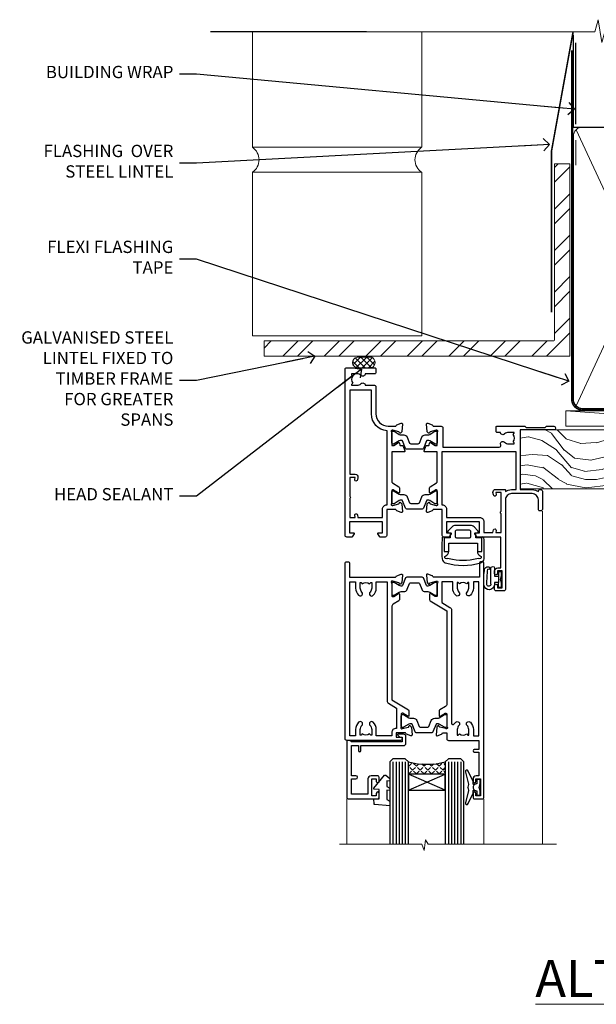
# Model space of a CAD drawing. Units: millimetres. Extents: x -28 to 7153, y -795 to 1843.
# Drawn here: x 4200 to 4387, y 823 to 1143 of the extents above; entities that cross this region are included whole.
import ezdxf
from ezdxf import colors
from ezdxf.entities.mleader import LeaderData, LeaderLine
from ezdxf.math import Vec2, Vec3

# ---------------------------------------------------------------- set-up
doc = ezdxf.new("R2010")
doc.units = ezdxf.units.MM
doc.linetypes.add('CENTER', pattern=[2, 1.25, -0.25, 0.25, -0.25])
doc.linetypes.add('Dashed', pattern=[564.444447, 282.222223, -282.222223])
doc.layers.add('Aluminium Systems Ltd Joinery Detail', color=7, linetype='Continuous')
doc.layers.add('Aluminium Systems Ltd Notes', color=7, linetype='Continuous')
doc.styles.add('ASL TXT 50', font='romans.shx', dxfattribs={"height": 100})
doc.styles.get("Standard").update_dxf_attribs({"font": 'arial.ttf'})

# ---------------------------------------------------------------- blocks, each defined once
blk = doc.blocks.new('Tech 953241')
at = {"color": 2}
blk.add_lwpolyline([(8.99, 3.85), (9.75, 1.95, 0.305731), (10.87, 1.2), (11.74, 1.2, -0.131652), (12.34, 1.04), (14.05, 0.05, 0.131652), (14.25, 0), (14.4, 0, 0.414214), (14.8, 0.4), (14.8, 3.8, 0.414214), (14.4, 4.2), (14.25, 4.2, 0.131652), (14.05, 4.15), (12.34, 3.16, -0.131652), (11.74, 3), (11.56, 3, -0.305731), (11.28, 3.19), (10.29, 5.65, 0.305731), (9.92, 5.9), (9.92, 5.9), (4.88, 5.9, 0.305731), (4.51, 5.65), (3.52, 3.19, -0.305731), (3.24, 3), (3.06, 3, -0.131652), (2.46, 3.16), (0.75, 4.15, 0.131652), (0.55, 4.2), (0.4, 4.2, 0.414214), (0, 3.8), (0, 0.4, 0.414214), (0.4, 0), (0.55, 0, 0.131652), (0.75, 0.05), (2.46, 1.04, -0.131652), (3.06, 1.2), (3.93, 1.2, 0.305731), (5.05, 1.95), (5.81, 3.85, -0.305731), (6.18, 4.1), (8.62, 4.1, -0.305731)], format="xyb", close=True, dxfattribs=at)
blk = doc.blocks.new('14CCB')
blk.add_blockref('Tech 953241', (0, 0))
blk = doc.blocks.new('V212-22389')
at = {"flags": 128}
for points in [[(0.9, 0, 0.414214), (1.4, 0.5), (1.4, 5), (16.3, 5, -0.359641), (16.59, 4.76, 0.263851), (16.79, 4.53), (18.2, 4.02, 0.087489), (18.3, 4, 0.414214), (18.6, 4.3, 0.02182), (18.6, 4.33), (18.39, 6.69, 0.176327), (18.31, 6.88), (17.94, 7.24, 0.198912), (17.8, 7.3, 0.065543), (17.75, 7.29, 0.267949), (17.61, 7.15), (17.56, 6.98, -0.267949), (17.42, 6.84), (15.44, 6.31, -0.065543), (15.36, 6.3), (15.2, 6.3, -0.688501), (15, 6.82, 0.213422), (15.1, 7.05), (15.1, 11, -0.414214), (15.4, 11.3), (15.62, 11.3, -0.137852), (15.78, 11.26), (17.3, 10.33, 0.585498), (17.6, 10.5), (17.6, 12.33, 0.261434), (17.41, 12.67), (15.58, 13.79, -0.261434), (15.1, 14.64), (15.1, 44.83), (20.51, 48.13, 0.261434), (20.7, 48.47), (20.7, 50, 0.585498), (20.4, 50.17), (18.88, 49.24, -0.137852), (18.72, 49.2), (18.5, 49.2, -0.414214), (18.2, 49.5), (18.2, 53.45, 0.213422), (18.1, 53.68, -0.688501), (18.3, 54.2), (18.46, 54.2, -0.065543), (18.54, 54.19), (20.52, 53.66, -0.267949), (20.66, 53.52), (20.71, 53.35, 0.267949), (20.85, 53.21, 0.065543), (20.9, 53.2, 0.198912), (21.04, 53.26), (21.41, 53.62, 0.176327), (21.49, 53.81), (21.7, 56.17, 0.02182), (21.7, 56.2, 0.414214), (21.4, 56.5, 0.087489), (21.3, 56.48), (19.89, 55.97, 0.263851), (19.69, 55.74, -0.359641), (19.4, 55.5), (16.5, 55.5), (16.5, 57), (18, 57, 1.000028), (18, 58), (0.5, 58, 0.414214), (0, 57.5), (0, 0.5, 0.414214), (0.5, 0)], [(16.7, 54.1), (16.5, 54.1, -0.414214), (15.1, 55.5), (15.1, 56.5), (10.1, 56.5), (10.1, 54.45, -0.197279), (9.13, 52.1, -1), (8.07, 53.15, 0.197279), (8.6, 54.45), (8.6, 56.3), (8.3, 56.3), (7.94, 55.87, 0.36397), (5.56, 55.87), (5.2, 56.3), (4.9, 56.3), (4.9, 54.45, 0.197279), (5.43, 53.15, -1), (4.37, 52.1, -0.197279), (3.4, 54.45), (3.4, 56.5), (1.5, 56.5), (1.5, 6.5), (3.4, 6.5), (3.4, 8.55, -0.197279), (4.37, 10.9, -1), (5.43, 9.85, 0.197279), (4.9, 8.55), (4.9, 6.7), (5.2, 6.7), (5.56, 7.13, 0.36397), (7.94, 7.13), (8.3, 6.7), (8.6, 6.7), (8.6, 8.55, 0.197279), (8.07, 9.85, -1), (9.13, 10.9, -0.197279), (10.1, 8.55), (10.1, 6.5), (13.6, 6.5), (13.6, 45.11, -0.261434), (14.08, 45.96), (16.7, 47.56)]]:
    blk.add_lwpolyline(points, format="xyb", close=True, dxfattribs=at)
blk = doc.blocks.new('V213-22390')
at = {"flags": 128}
for points in [[(4.1, 48.47), (4.1, 50, -0.585498), (4.4, 50.17), (5.92, 49.24, 0.137852), (6.08, 49.2), (6.3, 49.2, 0.414214), (6.6, 49.5), (6.6, 53.45, -0.213422), (6.7, 53.68, 0.688501), (6.5, 54.2), (6.34, 54.2, 0.065543), (6.26, 54.19), (4.28, 53.66, 0.267949), (4.14, 53.52), (4.09, 53.35, -0.267949), (3.95, 53.21, -0.065543), (3.9, 53.2, -0.198912), (3.76, 53.26), (3.39, 53.62, -0.176327), (3.31, 53.81), (3.1, 56.17, -0.02182), (3.1, 56.2, -0.414214), (3.4, 56.5, -0.087489), (3.5, 56.48), (4.91, 55.97, -0.263851), (5.11, 55.74, 0.359641), (5.4, 55.5), (6.6, 55.5), (6.6, 57.5, -0.414214), (7.1, 58), (17, 58), (17, 61), (15.5, 61, -1), (15.5, 61.8), (17, 61.8), (17, 69.5), (16.1, 69.5, -0.414214), (15.1, 70.5), (15.1, 71.3, -1), (16, 71.3), (16, 70.5), (17.5, 70.5), (17.5, 76), (16, 76), (16, 75.2, -1), (15.1, 75.2), (15.1, 76.5, -0.414214), (15.6, 77), (18.1, 77, -0.414214), (18.6, 76.5), (18.6, 0.5, -0.414214), (18.1, 0), (17.7, 0, -0.414214), (17.2, 0.5), (17.2, 5), (2.3, 5, 0.359641), (2.01, 4.76, -0.26385), (1.81, 4.53), (0.4, 4.02, -0.548619), (0, 4.33), (0.21, 6.69, -0.176327), (0.29, 6.88), (0.66, 7.24, -0.57735), (0.99, 7.15), (1.04, 6.98, 0.267949), (1.18, 6.84), (3.16, 6.31, 0.065543), (3.24, 6.3), (3.4, 6.3, 0.688501), (3.6, 6.82, -0.213422), (3.5, 7.05), (3.5, 11, 0.414214), (3.2, 11.3), (2.98, 11.3, 0.137852), (2.82, 11.26), (1.3, 10.33, -0.585498), (1, 10.5), (1, 12.33, -0.261434), (1.19, 12.67), (6.6, 15.97), (6.6, 46.16, 0.261434), (6.12, 47.01), (4.29, 48.13, -0.261434)], [(10.53, 53.15, -0.197279), (10, 54.45), (10, 56.3), (10.3, 56.3), (10.66, 55.87, -0.36397), (13.04, 55.87), (13.4, 56.3), (13.7, 56.3), (13.7, 54.45, -0.197279), (13.17, 53.15, 1), (14.23, 52.1, 0.197279), (15.2, 54.45), (15.2, 56.5), (17, 56.5), (17, 6.5), (15.2, 6.5), (15.2, 8.55, 0.197279), (14.23, 10.9, 1), (13.17, 9.85, -0.197279), (13.7, 8.55), (13.7, 6.7), (13.4, 6.7), (13.04, 7.13, -0.36397), (10.66, 7.13), (10.3, 6.7), (10, 6.7), (10, 8.55, -0.197279), (10.53, 9.85, 1), (9.47, 10.9, 0.197279), (8.5, 8.55), (8.5, 6.5), (5, 6.5), (5, 13.24), (7.62, 14.84, 0.261434), (8.1, 15.69), (8.1, 52.39, -0.750696), (9.02, 52.65, 0.053376), (9.47, 52.1, 1)]]:
    blk.add_lwpolyline(points, format="xyb", close=True, dxfattribs=at)
blk = doc.blocks.new('V212-14CCB-V213')
for name, p in [('V213-22390', (26.4, 0)), ('V212-22389', (0, 0)), ('14CCB', (18.2, 49.6))]:
    blk.add_blockref(name, p)
at = {"xscale": -1, "rotation": 180}
blk.add_blockref('14CCB', (15.1, 10.9), dxfattribs=at)
blk = doc.blocks.new('V200-22377')
at = {"ltscale": 0.2, "flags": 128}
for points in [[(9.5, 0, 0.414214), (10, 0.5), (10, 1.5, 0.414214), (9.5, 2), (6.5, 2, 0.640824), (5.14, 2.52, -0.19526), (3.85, 2), (2, 2), (2, 2.3), (2.43, 2.66, -0.36397), (2.43, 5.04), (2, 5.4), (2, 5.7), (3.85, 5.7, -0.19526), (5.14, 5.18, 0.640824), (6.5, 5.7), (9.5, 5.7, 0.414214), (10, 6.2), (10, 15, -0.414214), (14, 19), (16.3, 19, -0.359641), (16.59, 18.76, 0.263851), (16.79, 18.53), (18.2, 18.02, 0.548619), (18.6, 18.33), (18.39, 20.69, 0.176327), (18.31, 20.88), (17.94, 21.24, 0.198912), (17.8, 21.3, 0.065543), (17.75, 21.29, 0.267949), (17.61, 21.15), (17.56, 20.98, -0.267949), (17.42, 20.84), (15.44, 20.31, -0.065543), (15.36, 20.3), (15.2, 20.3, -0.688501), (15, 20.82, 0.213422), (15.1, 21.05), (15.1, 25, -0.414214), (15.4, 25.3), (15.62, 25.3, -0.137852), (15.78, 25.26), (17.3, 24.33, 0.500738), (17.59, 24.45), (17.78, 25.15, -0.339454), (17.97, 25.3), (18.61, 25.3, 0.315299), (18.79, 25.43), (19.38, 27.03, 0.520567), (19.19, 27.3), (15.1, 27.3), (15.1, 36.94, -0.261434), (15.34, 37.37), (17.41, 38.63, 0.261434), (17.6, 38.97), (17.6, 40.5, 0.585498), (17.3, 40.67), (15.78, 39.74, -0.137852), (15.62, 39.7), (15.4, 39.7, -0.414214), (15.1, 40), (15.1, 43.95, 0.213422), (15, 44.18, -0.688501), (15.2, 44.7), (15.36, 44.7, -0.065543), (15.44, 44.69), (17.42, 44.16, -0.267949), (17.56, 44.02), (17.61, 43.85, 0.267949), (17.75, 43.71, 0.065543), (17.8, 43.7, 0.198912), (17.94, 43.76), (18.31, 44.12, 0.176327), (18.39, 44.31), (18.6, 46.67, 0.548619), (18.2, 46.98), (16.79, 46.47, 0.263852), (16.59, 46.24, -0.359642), (16.3, 46), (13.5, 46), (13.5, 54.5, 0.414214), (13, 55), (11.38, 55, 0.267949), (11.2, 54.9), (10.63, 53.9, 0.57735), (10.8, 53.6), (12.1, 53.6), (12.1, 50), (1.4, 50), (1.4, 53.6), (2.7, 53.6, 0.57735), (2.87, 53.9), (2.3, 54.9, 0.267949), (2.12, 55), (0.5, 55, 0.414214), (0, 54.5), (0, 0.5, 0.414214), (0.5, 0)], [(4.14, 48.6), (12.1, 48.6), (12.1, 45.9, 0.414214), (13.5, 44.5), (13.6, 44.5), (13.6, 20.49, 0.393051), (8.5, 15), (8.5, 7.3), (1.5, 7.3), (1.5, 34.6), (3.24, 34.6, 0.466308), (4.13, 35.66), (3.99, 36.43, 1), (3.11, 36.27), (3.23, 35.6), (1.5, 35.6), (1.5, 41.7, 0.5), (1.5, 42.5), (1.5, 48.6), (3.23, 48.6), (3.11, 47.93, 1), (3.99, 47.77)]]:
    blk.add_lwpolyline(points, format="xyb", close=True, dxfattribs=at)
blk = doc.blocks.new('V201-22378')
at = {"ltscale": 0.2, "flags": 128}
for points in [[(27.44, 6.7), (29.29, 6.7), (29.29, 6.4), (28.86, 6.04, -0.36397), (28.86, 3.66), (29.29, 3.3), (29.29, 3), (27.44, 3, -0.19526), (26.15, 3.52, 0.640824), (24.79, 3), (23.59, 3, 0.414214), (23.39, 2.8), (23.39, 1.2, 0.414214), (23.59, 1), (32.69, 1), (33.09, 1.4), (39.29, 1.4), (39.69, 1), (42.09, 1, 1), (42.09, 2.2), (31.19, 2.2), (31.19, 21.6), (35.09, 21.6, 0.158527), (37.09, 22.25), (37.09, 22.1, 0.414214), (37.59, 21.6), (37.89, 21.6, 0.414214), (38.39, 22.1), (38.39, 28, 0.414214), (37.89, 28.5), (37.59, 28.5, 0.414214), (37.09, 28), (37.09, 24.9, -0.414214), (35.09, 22.9), (28.39, 22.9, -0.414214), (26.39, 24.9), (26.39, 54, 0.414217), (25.89, 54.5), (23.39, 54.5, 0.414214), (22.89, 54), (22.89, 52.7, 1), (23.79, 52.7), (23.79, 53.5), (25.29, 53.5), (25.29, 48), (23.79, 48), (23.79, 48.8, 1), (22.89, 48.8), (22.89, 48, 0.414214), (23.89, 47), (24.89, 47), (24.89, 37), (17.27, 37, 0.267949), (17.09, 36.9), (16.52, 35.9, 0.57735), (16.69, 35.6), (17.99, 35.6), (17.99, 32), (7.29, 32), (7.29, 35.6), (8.59, 35.6, 0.57735), (8.76, 35.9), (8.18, 36.9, 0.267949), (8.01, 37), (6.39, 37, 0.414214), (5.89, 36.5), (5.89, 28), (3.09, 28, -0.359642), (2.79, 28.24, 0.263852), (2.6, 28.47), (1.19, 28.98, 0.548619), (0.79, 28.67), (1, 26.31, 0.176327), (1.08, 26.12), (1.45, 25.76, 0.198912), (1.59, 25.7, 0.065543), (1.64, 25.71, 0.267949), (1.78, 25.85), (1.83, 26.02, -0.267949), (1.97, 26.16), (3.95, 26.69, -0.065543), (4.03, 26.7), (4.19, 26.7, -0.688501), (4.39, 26.18, 0.213422), (4.29, 25.95), (4.29, 22, -0.414214), (3.99, 21.7), (3.77, 21.7, -0.137852), (3.61, 21.74), (2.09, 22.67, 0.585498), (1.79, 22.5), (1.79, 20.97, 0.261434), (1.98, 20.63), (4.05, 19.37, -0.261434), (4.29, 18.94), (4.29, 9.3), (0.2, 9.3, 0.520567), (0.01, 9.03), (0.59, 7.43, 0.315299), (0.78, 7.3), (1.41, 7.3, -0.339454), (1.61, 7.15), (1.8, 6.45, 0.500738), (2.09, 6.33), (3.61, 7.26, -0.137852), (3.77, 7.3), (3.99, 7.3, -0.414214), (4.29, 7), (4.29, 3.05, 0.213422), (4.39, 2.82, -0.688501), (4.19, 2.3), (4.03, 2.3, -0.065543), (3.95, 2.31), (1.97, 2.84, -0.267949), (1.83, 2.98), (1.78, 3.15, 0.267949), (1.64, 3.29, 0.065543), (1.59, 3.3, 0.198912), (1.45, 3.24), (1.08, 2.88, 0.176327), (1, 2.69), (0.79, 0.33, 0.548619), (1.19, 0.02), (2.6, 0.53, 0.263851), (2.79, 0.76, -0.359641), (3.09, 1), (5.59, 1, 0.414214), (6.09, 1.5), (6.09, 7.8), (24.41, 7.8, -0.548783), (24.87, 7.09, 0.83334), (26.15, 6.18, -0.19526)], [(29.89, 9.3), (5.79, 9.3), (5.79, 26.5), (5.89, 26.5, 0.414214), (7.29, 27.9), (7.29, 30.6), (17.99, 30.6, 0.414214), (19.39, 32), (19.39, 35.5), (22.35, 35.5), (22.5, 34.67, 1), (23.38, 34.83), (23.26, 35.5), (24.99, 35.5), (24.99, 29.4, 0.5), (24.99, 28.6), (24.99, 22.5), (23.26, 22.5), (23.38, 23.17, 1), (22.5, 23.33), (22.36, 22.56, 0.466308), (23.25, 21.5), (26.19, 21.5, 0.414214), (26.39, 21.7), (26.39, 22.25, 0.158527), (28.39, 21.6), (29.89, 21.6)]]:
    blk.add_lwpolyline(points, format="xyb", close=True, dxfattribs=at)
blk = doc.blocks.new('V200-14CCB-V201')
for name, p in [('V201-22378', (25.61, 18)), ('V200-22377', (0, 0)), ('14CCB', (15.1, 40)), ('14CCB', (15.1, 20.6))]:
    blk.add_blockref(name, p)
blk = doc.blocks.new('DY611-comp')
at = {"color": 0}
for p, q in [((4.7, 6.73), (5.7, 6.73)), ((4.7, 6.73), (4.7, 5.24)), ((5.7, 6.73), (5.7, 5.36)), ((2.25, 5.73), (2.25, 0.6)), ((3.45, 5.24), (3.45, 5.73)), ((4.7, 5.24), (3.45, 5.24)), ((3.45, 0.6), (3.45, 3.22)), ((3.45, 3.22), (4.7, 3.22)), ((4.7, 3.22), (4.7, 5.24)), ((4.7, 1.73), (4.7, 3.22)), ((5.7, 5.36), (5.4, 4.23)), ((5.4, 4.23), (5.7, 3.11)), ((1.22, 0.14), (1.57, 0.17)), ((1.53, 0.96), (1.23, 0.95)), ((5.7, 1.73), (4.7, 1.73)), ((5.7, 3.11), (5.7, 1.73))]:
    blk.add_line(p, q, dxfattribs=at)
for centre, radius, start, end in [((1.7, 5.81), 1.75, 357.5286, 174.1572), ((1.55, 5.73), 0.7, 0, 162.7552), ((25.63, 4.66), 25.7, 177.035, 188.5389), ((82.76, 9.07), 81.93, 182.1869, 185.6891), ((1.16, 1.14), 1, 197.4943, 273.4646), ((1.55, 0.57), 0.4, 273.4646, 93.4646), ((2.85, 0.6), 0.6, 180, 0)]:
    blk.add_arc(centre, radius, start, end, dxfattribs=at)
blk = doc.blocks.new('CO120')
at = {"color": 0}
for points in [[(-4, 6.15, 0.961879), (-3.98, 6.75, 0.0342), (-10.81, 6.81, 0.314914), (-12.16, 5.75, 0.146757), (-12.16, -5.75, 0.314914), (-10.81, -6.81, 0.0342), (-3.98, -6.75, 0.961879), (-4, -6.15)], [(-8.5, -4.65, 0.305615), (-9.89, -5.59, -0.937748), (-10.84, -5.27, 0.126773), (-10.83, -4.52, -0.124875), (-10.83, 4.52, 0.126773), (-10.84, 5.27, -0.937748), (-9.89, 5.59, 0.305615), (-8.5, 4.65)]]:
    blk.add_lwpolyline(points, format="xyb", dxfattribs=at)
for points in [[(-5.8, -4.65), (-8.5, -4.65), (-8.5, -6.15), (-4, -6.15), (-4, -4.15), (-2.4, -4.15), (-2.4, -4.55, 0.668179), (-1.72, -4.83), (-0.44, -3.56, 0.198912), (0, -2.49), (0, 2.49, 0.198912), (-0.44, 3.56), (-1.72, 4.83, 0.668179), (-2.4, 4.55), (-2.4, 4.15), (-4, 4.15), (-4, 6.15), (-8.5, 6.15), (-8.5, 4.65), (-5.8, 4.65)], [(-3.6, -2.55), (-2, -2.55, 0.414214), (-1.6, -2.15), (-1.6, 2.15, 0.414214), (-2, 2.55), (-3.6, 2.55, 0.414214), (-4, 2.15), (-4, -2.15, 0.414214)]]:
    blk.add_lwpolyline(points, format="xyb", close=True, dxfattribs=at)
blk = doc.blocks.new('V182-22337')
at = {"flags": 128}
blk.add_lwpolyline([(0.5, 21), (10, 21, -0.414214), (10.5, 20.5), (10.5, 19.2, -1), (9.6, 19.2), (9.6, 20), (8.1, 20), (8.1, 14.5), (9.6, 14.5), (9.6, 15.3, -1), (10.5, 15.3), (10.5, 14, -0.414214), (10, 13.5), (7.9, 13.5, -0.414214), (6.9, 14.5), (6.9, 19.5), (1.5, 19.5), (1.5, 14.5), (3, 14.5, -1), (3, 13.5), (1.5, 13.5), (1.5, 3.7), (3.8, 3.7), (3.8, 5.3, -1), (4.6, 5.3), (4.6, 3.7), (18.45, 3.7, -0.414214), (19.2, 2.95), (19.2, 0.75, -0.414214), (18.45, 0), (16.7, 0, -0.668179), (16.56, 0.34), (17.22, 1), (18, 1), (18, 2.5), (1.5, 2.5), (1, 2), (0.2, 2, -0.414214), (0, 2.2), (0, 20.5, -0.41305)], format="xyb", close=True, dxfattribs=at)
blk = doc.blocks.new('DY435')
blk.add_lwpolyline([(4.25, 4.89), (4.25, 7.83), (5.25, 8.46), (5.25, 9.96), (0.33, 9.53, 0.36397), (0.15, 9.34), (0, 7.68), (1.75, 7.68), (1.75, 4.68), (0, 4.52), (0, 4.22), (3.54, 0), (3.95, 0), (5.25, 1.1), (5.25, 1.9), (4.25, 1.81), (4.25, 3.69), (5.25, 4.18), (5.25, 4.98)], format="xyb", close=True)
blk = doc.blocks.new('DY221-Comp')
blk.add_lwpolyline([(-1.82, -0.88), (-2.1, -0.96, 0.339454), (-2.25, -1.15), (-2.25, -1.8, -0.105249), (-2.27, -1.88), (-3.79, -5.3, -0.913392), (-4.74, -4.98), (-3.77, -1.02, 0.125736), (-3.77, -0.92), (-4, -0.05, -0.131652), (-4, 0.05), (-3.77, 0.92, 0.125736), (-3.77, 1.02), (-4.74, 4.98, -0.913392), (-3.79, 5.3), (-2.27, 1.88, -0.105249), (-2.25, 1.8), (-2.25, 1.15, 0.339454), (-2.1, 0.96), (-1.82, 0.88)], format="xyb")
blk.add_lwpolyline([(0, 1.12), (-0.3, 0), (0, -1.13), (0, -2.5), (-1, -2.5), (-1, -1.12, -0.447214), (-2.25, 0, -0.447214), (-1, 1.12), (-1, 2.5), (0, 2.5)], format="xyb", close=True)
blk = doc.blocks.new('TL40 Hinged Door Open Out Head')
at = {"layer": 'Aluminium Systems Ltd Joinery Detail'}
h = blk.add_hatch(dxfattribs=at)
h.set_pattern_fill('ANGLE', color=256, scale=0.25, angle=45)
h.set_pattern_definition([(45, (-2480.8885, 79.1809), (-1.2347852, 1.2347852), [1.27, -0.47625]), (135, (-2480.8885, 79.1809), (-1.2347852, -1.2347852), [1.27, -0.47625])])
h.paths.add_polyline_path([(-16.57, -104.53), (-16.57, -100.53, -0.12986), (-28.57, -100.53), (-28.57, -104.53)])
at = {"layer": 'Aluminium Systems Ltd Joinery Detail', "lineweight": 5}
for p, q in [((14.93, -127.21, -1), (14.93, -19.15)), ((-48.57, -127.21, -1), (-48.57, -112.53)), ((-4.07, -127.21, -1), (-4.07, -112.65))]:
    blk.add_line(p, q, dxfattribs=at)
at = {"layer": 'Aluminium Systems Ltd Joinery Detail'}
for p, q in [((-33.57, -100.53), (-33.57, -127.21, -1)), ((-32.57, -100.53), (-32.57, -127.21, -1)), ((-31.57, -100.53), (-31.57, -127.21, -1)), ((-30.57, -100.53), (-30.57, -127.21, -1)), ((-29.57, -100.53), (-29.57, -127.21, -1)), ((-15.57, -100.53), (-15.57, -127.21, -1)), ((-14.57, -100.53), (-14.57, -127.21, -1)), ((-13.57, -100.53), (-13.57, -127.21, -1)), ((-12.57, -100.53), (-12.57, -127.21, -1)), ((-11.57, -100.53), (-11.57, -127.21, -1)), ((-16.57, -109.65), (-28.57, -104.53)), ((-28.57, -109.65), (-16.57, -104.53))]:
    blk.add_line(p, q, dxfattribs=at)
for points in [[(-28.57, -127.21), (-28.57, -100.53), (-29.57, -99.53), (-29.57, -99.53), (-33.57, -99.53), (-34.57, -100.53), (-34.57, -127.21)], [(-10.57, -127.21), (-10.57, -100.53), (-11.57, -99.53), (-11.57, -99.53), (-15.57, -99.53), (-16.57, -100.53), (-16.57, -127.21)]]:
    blk.add_lwpolyline(points, dxfattribs=at)
blk.add_lwpolyline([(-16.57, -104.53), (-28.57, -104.53), (-28.57, -109.65), (-16.57, -109.65)], close=True, dxfattribs=at)
at = {"layer": 'Aluminium Systems Ltd Joinery Detail', "lineweight": 5, "elevation": -1}
blk.add_lwpolyline([(-50.93, -127.21), (-24.16, -127.21), (-23.4, -129.28), (-22.99, -125.79), (-22.1, -127.21), (19.49, -127.21)], dxfattribs=at)
at = {"layer": 'Aluminium Systems Ltd Joinery Detail'}
blk.add_arc((-22.57, -77.81), 23.49, 255.202, 284.798, dxfattribs=at)
at = {"layer": 'Aluminium Systems Ltd Joinery Detail', "xscale": -1, "rotation": 180}
for name, p in [('V200-14CCB-V201', (-49.07, 27.48)), ('V212-14CCB-V213', (-49.07, -35.53)), ('DY611-comp', (-4.02, -37.04))]:
    blk.add_blockref(name, p, dxfattribs=at)
at = {"layer": 'Aluminium Systems Ltd Joinery Detail', "rotation": 90}
blk.add_blockref('CO120', (-10.82, -23.72), dxfattribs=at)
at = {"layer": 'Aluminium Systems Ltd Joinery Detail', "extrusion": (0, 0, -1), "zscale": -1, "rotation": 180}
for name, p in [('V182-22337', (48.57, -91.53)), ('DY435', (39.82, -104.85)), ('DY221-Comp', (5.31, -108.78))]:
    blk.add_blockref(name, p, dxfattribs=at)
blk = doc.blocks.new('Heavy Steel Lintel Head')
at = {"layer": 'Aluminium Systems Ltd Joinery Detail', "lineweight": 5, "ltscale": 0.12}
h = blk.add_hatch(dxfattribs=at)
h.set_pattern_fill('STEEL', color=256, scale=3)
h.set_pattern_definition([(45, (-499.74, -617.995), (-6.73519, 6.73519), []), (45, (-499.74, -613.233), (-6.73519, 6.73519), [])])
edge = h.paths.add_edge_path()
edge.add_line((34.41, 5.16), (34.41, 62.46))
edge.add_line((34.41, 62.46), (39.4, 62.46))
edge.add_line((39.4, 62.46), (39.4, 0))
edge.add_line((39.4, 0), (-59.85, 0))
edge.add_line((-59.85, 0), (-59.85, 5))
edge.add_line((-59.85, 5), (34.24, 5))
at = {"layer": 'Aluminium Systems Ltd Joinery Detail', "lineweight": 5}
h = blk.add_hatch(dxfattribs=at)
h.set_pattern_fill('NET', color=256, scale=0.442225, angle=225, style=0)
h.set_pattern_definition([(315, (-1855.5517, 4370.0764), (-0.99282344, -0.99282344), []), (225, (-1855.5517, 4370.0764), (-0.99282344, 0.99282344), [])])
edge = h.paths.add_edge_path()
edge.add_arc((-29.47, -2.01), 1.71, 94.9355, 271.1889)
edge.add_line((-29.44, -3.72), (-24.89, -3.72))
edge.add_arc((-25.77, -2.01), 1.93, 297.2633, 421.8802)
edge.add_line((-24.87, -0.31), (-29.62, -0.31))
blk.add_line((-26.58, 105.31), (-77.21, 105.31))
for p, q in [((-63.6, 67.86, 1), (-63.6, 105.31, 1)), ((-8.69, 67.91), (-8.69, 105.31)), ((-63.6, 67.91), (-8.69, 67.91)), ((41.31, 62.1), (41.31, 70.2)), ((-63.6, 6.67, 1), (-63.6, 59.74, 1)), ((-63.6, 59.74), (-8.69, 59.74)), ((-8.69, 6.59), (-8.69, 59.74)), ((-63.6, 6.67), (-8.69, 6.67))]:
    blk.add_line(p, q, dxfattribs=at)
at = {"layer": 'Aluminium Systems Ltd Joinery Detail'}
blk.add_line((41.31, 75.35), (41.31, 101.75), dxfattribs=at)
at = {"layer": 'Aluminium Systems Ltd Joinery Detail', "lineweight": 5, "ltscale": 3, "const_width": 0.5}
blk.add_lwpolyline([(33.46, 14.3), (33.46, 66.73), (40.44, 105.31)], dxfattribs=at)
at = {"layer": 'Aluminium Systems Ltd Joinery Detail', "lineweight": 5}
blk.add_lwpolyline([(34.41, 5.16), (34.41, 62.46), (39.4, 62.46), (39.4, 0), (-59.85, 0), (-59.85, 5), (34.24, 5)], dxfattribs=at)
blk.add_lwpolyline([(-24.89, -3.72), (-29.44, -3.72, -0.967828), (-29.62, -0.31), (-24.87, -0.31, -0.614637)], format="xyb", close=True, dxfattribs=at)
for centre, start, end in [((-66.37, 63.81, 1), 304.367, 55.633), ((-5.96, 63.81), 124.367, 235.633)]:
    blk.add_arc(centre, 4.9, start, end, dxfattribs=at)
blk = doc.blocks.new('_Open90')
at = {"color": 0, "linetype": 'ByBlock', "lineweight": -2}
for p, q in [((0, 0), (-2.44, 0)), ((-0.5, 0.5), (0, 0)), ((0, 0), (-0.5, -0.5))]:
    blk.add_line(p, q, dxfattribs=at)
blk = doc.blocks.new('Nail 75 JH')
at = {"linetype": 'CENTER'}
blk.add_line((0, 2.3), (0, -78.26), dxfattribs=at)
for p, q in [((1.5, -4.49), (-1.5, -4.49)), ((1.5, -5.73), (0.13, -5.73)), ((1.5, -6.6), (0.13, -6.6)), ((1.5, -7.47), (0.13, -7.47)), ((1.5, -8.34), (0.13, -8.34))]:
    blk.add_line(p, q)
blk.add_lwpolyline([(-1.5, -4.49, -0.247527), (-2.06, -0.36, -0.331135), (-1.58, 0), (1.58, 0, -0.331135), (2.06, -0.36, -0.247527), (1.5, -4.49), (1.5, -73.21, 0.124564), (0.28, -75.97), (-0.25, -75.97, 0.101255), (-1.5, -72.05)], format="xyb", close=True)
blk = doc.blocks.new('Brick Veneer TL40 Liner Hinged Door')
at = {"layer": 'Aluminium Systems Ltd Joinery Detail', "lineweight": 5}
h = blk.add_hatch(dxfattribs=at)
h.set_pattern_fill('HONEY', color=256, scale=0.221113, angle=360, style=0)
h.set_pattern_definition([(0, (-467.4952, -268.02097), (1.0530483, 0.60797756), [0.7020322, -1.4040644]), (120, (-467.4952, -268.02097), (-1.05304816, 0.6079778), [0.7020322, -1.4040644]), (60, (-467.4952, -268.02097), (1e-07, 1.21595534), [-1.4040644, 0.7020322])])
edge = h.paths.add_edge_path()
edge.add_arc((52.83, 2.93), 2.5, 180, 360, ccw=False)
edge.add_arc((52.83, 2.93), 2.5, 0, 180, ccw=False)
h = blk.add_hatch(dxfattribs=at)
h.set_pattern_fill('NET', color=256, scale=0.442225, angle=225, style=0)
h.set_pattern_definition([(315, (-1834.9544, 4373.742), (-0.99282344, -0.99282344), []), (225, (-1834.9544, 4373.742), (-0.99282344, 0.99282344), [])])
edge = h.paths.add_edge_path()
edge.add_line((64.43, 5.49), (53.69, 5.5))
edge.add_arc((52.86, 3.04), 2.6, 283.0546, 431.2564, ccw=False)
edge.add_line((53.44, 0.5), (64.48, 0.5))
edge.add_arc((66.38, 3.01), 3.15, 128.1626, 232.8611, ccw=False)
h = blk.add_hatch(dxfattribs=at)
h.set_pattern_fill('WOOD-3', color=256, scale=97.5, angle=30, style=0, pattern_type=2)
h.set_pattern_definition([(4.7636, (491.1376, -7171.838), (-330.0000284, -29.999746), [3.61248, -357.63537]), (348.6901, (494.7376, -7171.538), (120.0000226, -29.999929), [4.58913, -148.38147]), (315, (499.238, -7172.438), (-3e-14, -30.00001), [3.39411, -39.03228]), (313.1524, (501.6376, -7174.838), (420.00008502, -449.99992613), [6.57951, -651.37185]), (347.0054, (506.1376, -7179.638), (-270.000023, 59.9999273), [4.00251, -396.24741]), (360, (510.038, -7180.538), (30, -30), [7.5, -22.5]), (9.4623, (517.5376, -7180.538), (-150.0000232, -29.9999442), [3.64965, -178.83321]), (5.7106, (491.1376, -7179.938), (-269.9999827, -30.0000394), [3.01497, -298.48131]), (360, (494.138, -7179.638), (30, -30), [4.5, -25.5]), (331.6992, (498.6376, -7179.638), (329.9998536, -180.0002662), [4.42944, -438.51525]), (307.875, (502.5376, -7181.738), (-120.0000559, 149.999973), [6.84105, -335.21157]), (320.7106, (506.7376, -7187.138), (180.0000192, -149.99998896), [4.26381, -422.11632]), (353.6598, (510.0376, -7189.838), (239.9999821, -30.0000474), [5.43324, -266.22831]), (11.8887, (515.4376, -7190.438), (-419.99991903, -90.00031606), [5.82495, -576.66969]), (6.7098, (491.1376, -7189.238), (270.00002993, 29.99981644), [5.13516, -508.3821]), (356.6335, (496.2376, -7188.638), (479.99997966, -30.0003289), [5.10882, -505.77279]), (326.3099, (501.338, -7188.938), (-59.999987, 30.00004), [5.40834, -102.75822]), (312.5104, (505.8376, -7191.938), (299.99972155, -330.0002602), [4.88364, -483.48096]), (345.0686, (509.1376, -7195.538), (330.00001605, -89.9999086), [4.65726, -461.06799]), (360, (513.638, -7196.738), (30, -30), [3.6, -26.4]), (12.9946, (517.2376, -7196.738), (270.000023, 59.9999273), [4.00251, -396.24741]), (360, (500.438, -7166.738), (30, -30), [0, -30]), (136.8476, (504.6376, -7171.238), (449.99992613, -420.00008502), [6.57951, -651.37185]), (153.4349, (499.838, -7196.738), (-29.999975, 30.00004), [2.68329, -64.39875]), (171.8699, (497.4376, -7195.538), (-179.9999933, 29.9999807), [4.24263, -207.88938]), (203.1986, (493.2376, -7194.938), (-149.999992, -60.0000398), [2.28474, -226.18845]), (333.4349, (504.638, -7171.238), (29.999975, -30.00004), [3.35409, -63.72795]), (353.2902, (507.6376, -7172.738), (-270.00002993, 29.99981644), [5.13516, -508.3821]), (10.1247, (512.7376, -7173.338), (509.99996369, 90.00025766), [8.53287, -844.75488]), (10.3048, (491.1376, -7168.538), (180.0000288, 29.9998463), [3.35409, -332.05608]), (344.4759, (494.4376, -7167.938), (-330.00003074, 89.99993333), [5.60445, -554.84178]), (317.1211, (499.8376, -7169.438), (-390.0000238, 359.9999926), [5.7315, -567.41769]), (325.3048, (504.0376, -7173.338), (299.99982777, -210.0002583), [4.74342, -469.59822]), (350.5377, (507.9376, -7176.038), (150.0000232, -29.9999442), [5.47449, -177.0084]), (6.5819, (513.3376, -7176.938), (-510.00004314, -59.99960101), [7.85175, -777.3234]), (8.1301, (491.1376, -7176.038), (-179.9999933, -29.9999807), [4.24263, -207.88938]), (348.6901, (495.3376, -7175.438), (120.0000226, -29.999929), [4.58913, -148.38147]), (317.4896, (499.8376, -7176.338), (-330.0002602, 299.99972155), [4.88364, -483.48096]), (315, (503.438, -7179.638), (-3e-14, -30.00001), [5.51544, -36.91098]), (342.646, (507.3376, -7183.538), (-390.00006057, 119.99983507), [5.02893, -497.86272]), (3.3665, (512.1376, -7185.038), (-479.99997966, -30.0003289), [5.10882, -505.77279]), (17.1027, (517.2376, -7184.738), (300.0000519, 89.9998648), [4.08045, -403.96368]), (8.7462, (491.1376, -7183.538), (209.9999801, 30.0001259), [3.94587, -390.64251]), (345.0686, (495.0376, -7182.938), (330.00001605, -89.9999086), [4.65726, -461.06799]), (327.9946, (499.5376, -7184.138), (-149.9999683, 90.0000332), [5.6604, -277.35906]), (310.1009, (504.3376, -7187.138), (-329.9999418, 390.00005789), [7.45185, -737.7327]), (344.0546, (509.1376, -7192.838), (-120.0000038, 29.9999967), [4.36806, -214.03524]), (6.009, (513.3376, -7194.038), (299.99999253, 29.99997952), [5.7315, -567.41769]), (23.1986, (519.0376, -7193.438), (149.999992, 60.0000398), [2.28474, -226.18845]), (9.4623, (491.1376, -7192.538), (-150.0000232, -29.9999442), [3.64965, -178.83321]), (349.992, (494.7376, -7191.938), (329.99998664, -60.00010416), [5.17881, -512.7015]), (322.5946, (499.8376, -7192.838), (389.99977395, -300.00029858), [6.42027, -635.60775]), (330.9454, (504.9376, -7166.738), (210.0000115, -120.0000008), [3.08868, -305.78022]), (349.2157, (507.6376, -7168.238), (-479.9999851, 90.0000165), [6.41328, -634.91349]), (7.125, (513.9376, -7169.438), (-210.0000114, -29.9999485), [7.25604, -234.6117])])
h.paths.add_polyline_path([(89.2, -18.01), (87.32, -19.78), (-39.15, -19.78), (-39.15, -0.7), (66.61, -0.68), (67.95, -7.57), (78.82, -7.57), (78.82, -0.7), (88.76, -0.7), (89.2, -1.12)])
blk.add_line((-24.3, 5.5), (49.64, 0.5), dxfattribs=at)
blk.add_lwpolyline([(-24.3, 5.5), (49.64, 5.5), (49.64, 0.5), (-24.3, 0.5)], close=True, dxfattribs=at)
blk.add_lwpolyline([(53.42, 5.51), (64.43, 5.49, 0.491511), (64.48, 0.5), (53.44, 0.5, 0.810102)], format="xyb", close=True, dxfattribs=at)
at = {"layer": 'Aluminium Systems Ltd Joinery Detail', "lineweight": 5, "elevation": 1}
blk.add_lwpolyline([(88.76, -0.7), (78.82, -0.7), (78.82, -7.57), (67.95, -7.57), (66.61, -0.7), (-39.15, -0.7), (-39.15, -19.78), (87.32, -19.78), (89.2, -18.01), (89.2, -1.12)], close=True, dxfattribs=at)
at = {"layer": 'Aluminium Systems Ltd Joinery Detail', "lineweight": 5, "ltscale": 0.12}
blk.add_circle((52.83, 2.93), 2.5, dxfattribs=at)
at = {"layer": 'Aluminium Systems Ltd Joinery Detail', "xscale": -1, "rotation": 176.9573134649779}
blk.add_blockref('Nail 75 JH', (3.26, -19.81), dxfattribs=at)
at = {"layer": 'Aluminium Systems Ltd Joinery Detail', "rotation": 183.0426865350221}
blk.add_blockref('Nail 75 JH', (43.19, -19.81), dxfattribs=at)
blk = doc.blocks.new('90mm Framing Head CC')
at = {"layer": 'Aluminium Systems Ltd Joinery Detail'}
h = blk.add_hatch(dxfattribs=at)
h.set_pattern_fill('AR-SAND', color=0, scale=0.15)
h.set_pattern_definition([(37.5, (61.6605, 88.745), (-0.24, 7.3412), [0, -5.7912, 0, -6.477, 0, -6.19125]), (7.5, (61.6605, 88.745), (6.74285, 10.7524), [0, -3.1242, 0, -5.2197, 0, -2.00025]), (327.5, (56.974, 88.745), (11.86489, 0.02156), [0, -1.905, 0, -6.858, 0, -8.9535]), (317.5, (56.974, 88.745), (11.45335, 3.34394), [0, -0.9525, 0, -4.4958, 0, -5.1435])])
h.paths.add_polyline_path([(180.61, 88.77), (171.11, 88.77), (171.11, -47.33), (180.61, -47.33)])
at = {"layer": 'Aluminium Systems Ltd Joinery Detail', "color": 0, "linetype": 'Dashed'}
blk.add_line((79.91, 57.9), (79.91, 87.86), dxfattribs=at)
at = {"layer": 'Aluminium Systems Ltd Joinery Detail', "color": 0}
for p, q in [((168.81, 57.9), (168.81, 88.77)), ((79.91, 57.9), (168.81, 57.9))]:
    blk.add_line(p, q, dxfattribs=at)
at = {"layer": 'Aluminium Systems Ltd Joinery Detail', "color": 0, "lineweight": 5}
for p, q in [((80.8, -32.58), (122.24, 57.1)), ((80.8, 57.01), (122.34, -32.58)), ((124.13, -32.58), (167.92, 57.01)), ((124.16, 56.83), (167.92, -32.58))]:
    blk.add_line(p, q, dxfattribs=at)
at = {"layer": 'Aluminium Systems Ltd Joinery Detail', "color": 0, "linetype": 'Continuous', "lineweight": 5, "ltscale": 0.12}
blk.add_lwpolyline([(182.99, 88.77), (90.08, 88.77), (89.18, 85.34), (87.91, 92.75), (86.87, 88.77), (12.78, 88.77)], dxfattribs=at)
at = {"layer": 'Aluminium Systems Ltd Joinery Detail', "color": 0, "linetype": 'Dashed', "lineweight": 5, "ltscale": 0.01, "const_width": 0.25, "elevation": 0.25}
blk.add_lwpolyline([(79.77, 88.1), (79.77, -30.43, 0.41757), (82.92, -33.61), (165.34, -33.6, 0.859133), (165.47, -33.94, 0.009055)], format="xyb", dxfattribs=at)
at = {"layer": 'Aluminium Systems Ltd Joinery Detail', "color": 0, "lineweight": 5, "elevation": 1}
blk.add_lwpolyline([(171.11, 88.77), (171.11, -47.33), (180.61, -47.33), (180.61, 88.77)], dxfattribs=at)
at = {"layer": 'Aluminium Systems Ltd Joinery Detail', "color": 0, "linetype": 'CENTER', "lineweight": 5, "ltscale": 3, "const_width": 0.5, "elevation": 0.5}
blk.add_lwpolyline([(79.37, 82.76), (79.37, -30.43, 0.420916), (82.93, -34), (165.77, -34)], format="xyb", dxfattribs=at)
at = {"layer": 'Aluminium Systems Ltd Joinery Detail', "color": 0, "lineweight": 5}
blk.add_lwpolyline([(79.91, -28.32), (79.91, 54.86, -0.414214), (82.95, 57.9), (120.19, 57.9, -0.414214), (123.23, 54.86), (123.23, -28.32), (123.23, -30.43, -0.414214), (120.19, -33.47), (82.95, -33.47, -0.414214), (79.91, -30.43)], format="xyb", close=True, dxfattribs=at)
for points in [[(168.81, -28.53), (168.81, 54.86, 0.414214), (165.77, 57.9), (126.27, 57.9, 0.368185), (123.24, 54.65), (123.24, -28.53)], [(168.81, 52.75), (168.81, -30.43, -0.414214), (165.77, -33.47), (126.27, -33.47, -0.414214), (123.24, -30.43), (123.24, 52.75)]]:
    blk.add_lwpolyline(points, format="xyb", dxfattribs=at)
blk = doc.blocks.new('Heavy Steel Lintel Head Text')
at = {"layer": 'Aluminium Systems Ltd Notes', "color": 3, "lineweight": 5, "ltscale": 0.12}
ml = blk.add_multileader_mtext('Standard', dxfattribs=at)
ml.set_content('BUILDING WRAP', color=3)
ml.set_leader_properties(color=8)
ml.set_arrow_properties(name='OPEN90')
ml.build(insert=Vec2(0, 0))
ml.multileader.update_dxf_attribs({"text_left_attachment_type": 2, "text_right_attachment_type": 2})
ctx = ml.context
ctx.base_point, ctx.plane_origin = Vec3(-135.34, 91.65), Vec3(33.32, 48.3)
ctx.left_attachment, ctx.right_attachment, ctx.text_align_type = 2, 2, 2
notes = []
notes.append((ctx, [(0, (1, 1, 0), (-81.77, 91.65), (-1, 0), 5.51, [(0, [(40.89, 80.21)], 0, [])])]))
ctx.mtext.insert, ctx.mtext.width, ctx.mtext.alignment, ctx.mtext.line_spacing_style, ctx.mtext.flow_direction = Vec3(-89.28, 94.31), 49.8798, 3, 2, 5
ml = blk.add_multileader_mtext('Standard', dxfattribs=at)
ml.set_content('FLASHING  OVER STEEL LINTEL', color=3)
ml.set_leader_properties(color=8)
ml.set_arrow_properties(name='OPEN90')
ml.build(insert=Vec2(0, 0))
ml.multileader.update_dxf_attribs({"text_left_attachment_type": 2, "text_right_attachment_type": 2})
ctx = ml.context
ctx.base_point, ctx.plane_origin = Vec3(-137.64, 62.68), Vec3(-4.98, 37.32)
ctx.left_attachment, ctx.right_attachment, ctx.text_align_type = 2, 2, 2
notes.append((ctx, [(0, (1, 1, 0), (-81.77, 62.68), (-1, 0), 5.51, [(0, [(32.83, 68.79)], 0, [])])]))
ctx.mtext.insert, ctx.mtext.width, ctx.mtext.alignment, ctx.mtext.line_spacing_style, ctx.mtext.flow_direction = Vec3(-89.28, 68.68), 49.8798, 3, 2, 5
ml = blk.add_multileader_mtext('Standard', dxfattribs=at)
ml.set_content('FLEXI FLASHING TAPE', color=3)
ml.set_leader_properties(color=8)
ml.set_arrow_properties(name='OPEN90')
ml.build(insert=Vec2(0, 0))
ml.multileader.update_dxf_attribs({"text_left_attachment_type": 2, "text_right_attachment_type": 2})
ctx = ml.context
ctx.base_point, ctx.plane_origin = Vec3(-135.5, 31.53), Vec3(-27.37, -89.98)
ctx.left_attachment, ctx.right_attachment, ctx.text_align_type = 2, 2, 2
notes.append((ctx, [(0, (1, 1, 0), (-81.77, 31.53), (-1, 0), 5.51, [(0, [(39.07, -8.13)], 0, [])])]))
ctx.mtext.insert, ctx.mtext.width, ctx.mtext.alignment, ctx.mtext.line_spacing_style, ctx.mtext.flow_direction = Vec3(-89.28, 37.53), 49.8798, 3, 2, 5
ml = blk.add_multileader_mtext('Standard', dxfattribs=at)
ml.set_content('GALVANISED STEEL LINTEL FIXED TO TIMBER FRAME FOR GREATER SPANS', color=3)
ml.set_leader_properties(color=8)
ml.set_arrow_properties(name='OPEN90')
ml.build(insert=Vec2(0, 0))
ml.multileader.update_dxf_attribs({"text_left_attachment_type": 2, "text_right_attachment_type": 2})
ctx = ml.context
ctx.base_point, ctx.plane_origin = Vec3(-139.18, -7.89), Vec3(-27.37, -94.21)
ctx.left_attachment, ctx.right_attachment, ctx.text_align_type = 2, 2, 2
notes.append((ctx, [(0, (1, 1, 0), (-81.77, -7.89), (-1, 0), 5.51, [(0, [(-43.32, 0)], 0, [])])]))
ctx.mtext.insert, ctx.mtext.width, ctx.mtext.alignment, ctx.mtext.line_spacing_style, ctx.mtext.flow_direction = Vec3(-89.28, 8.11), 49.8798, 3, 2, 5
ml = blk.add_multileader_mtext('Standard', dxfattribs=at)
ml.set_content('HEAD SEALANT', color=3)
ml.set_leader_properties(color=8)
ml.set_arrow_properties(name='OPEN90')
ml.build(insert=Vec2(0, 0))
ml.multileader.update_dxf_attribs({"text_left_attachment_type": 2, "text_right_attachment_type": 2})
ctx = ml.context
ctx.base_point, ctx.plane_origin = Vec3(-133.26, -45.45), Vec3(-27.37, -110.07)
ctx.left_attachment, ctx.right_attachment, ctx.text_align_type = 2, 2, 2
notes.append((ctx, [(0, (1, 1, 0), (-81.77, -45.45), (-1, 0), 5.51, [(0, [(-28.26, -4.14)], 0, [])])]))
ctx.mtext.insert, ctx.mtext.width, ctx.mtext.alignment, ctx.mtext.line_spacing_style, ctx.mtext.flow_direction = Vec3(-89.28, -42.78), 49.8798, 3, 2, 5
for ctx, leaders in notes:
    for number, flags, end, landing, length, lines in leaders:
        leader = LeaderData()
        leader.index, (leader.has_last_leader_line, leader.has_dogleg_vector, leader.attachment_direction) = number, flags
        leader.last_leader_point, leader.dogleg_vector, leader.dogleg_length = Vec3(end), Vec3(landing), length
        for number, points, colour, breaks in lines:
            line = LeaderLine()
            line.index, line.vertices, line.color, line.breaks = number, Vec3.list(points), colors.encode_raw_color(colour), breaks
            leader.lines.append(line)
        ctx.leaders.append(leader)

msp = doc.modelspace()

# ---------------------------------------------------------------- block references
msp.add_blockref('Heavy Steel Lintel Head', (4339.36, 1033.46))
at = {"layer": 'Aluminium Systems Ltd Joinery Detail', "color": 0, "linetype": 'Dashed'}
msp.add_blockref('90mm Framing Head CC', (4300, 1050), dxfattribs=at)
at = {"layer": 'Aluminium Systems Ltd Joinery Detail'}
for name, p in [('Heavy Steel Lintel Head Text', (4339.36, 1033.46)), ('Brick Veneer TL40 Liner Hinged Door', (4401.79, 1010.25))]:
    msp.add_blockref(name, p, dxfattribs=at)
at = {"layer": 'Aluminium Systems Ltd Joinery Detail', "ltscale": 0.1}
msp.add_blockref('TL40 Hinged Door Open Out Head', (4354.91, 1002.27, 2), dxfattribs=at)

# ---------------------------------------------------------------- texts
at = {"layer": 'Aluminium Systems Ltd Joinery Detail', "lineweight": 5, "insert": (4753.28, 837.44), "char_height": 12, "width": 553.0825, "attachment_point": 3, "style": 'ASL TXT 50'}
msp.add_mtext('\\pxqc;{\\fArial|b0|i0|c0|p34;\\LALTERNATIVE HEAD DETAILS}', dxfattribs=at)

doc.saveas('drawing.dxf')
